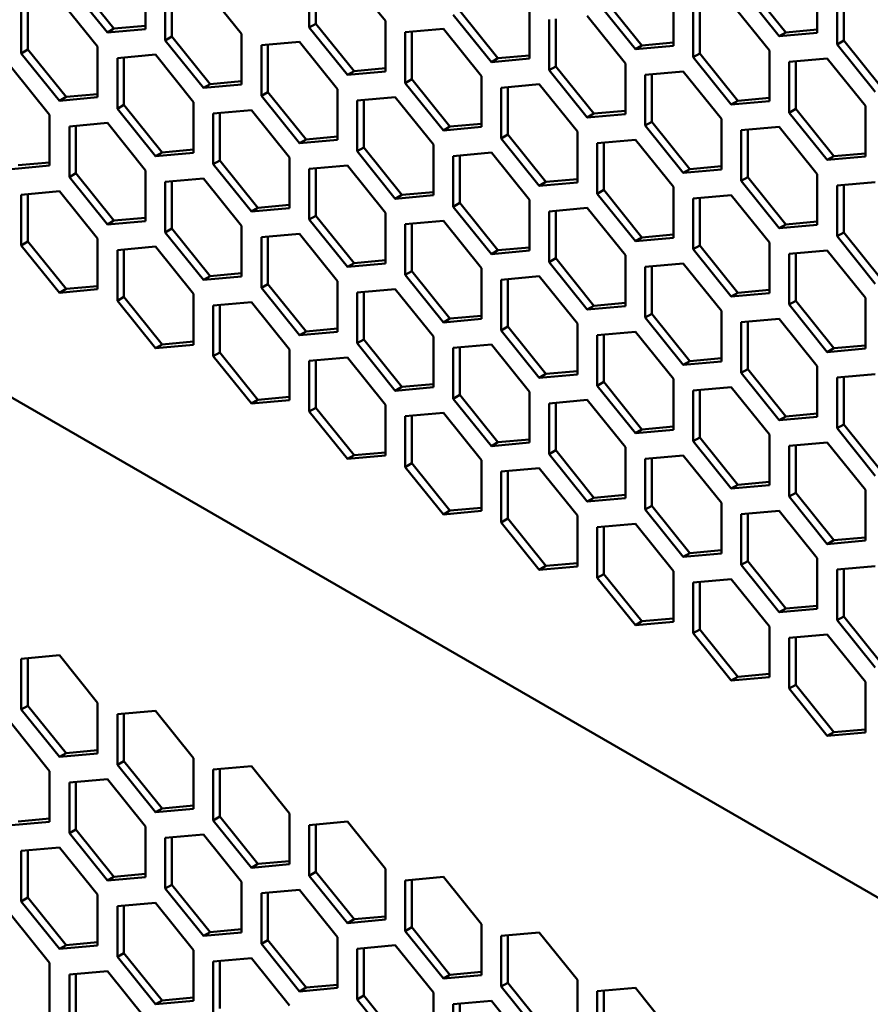
# Model space of a CAD drawing. Units: millimetres. Extents: x 118 to 5046, y 54 to 4332.
# Drawn here: x 2845 to 2936, y 641 to 746 of the extents above; entities that cross this region are included whole.
import ezdxf

# ---------------------------------------------------------------- set-up
doc = ezdxf.new("R2010")
doc.units = ezdxf.units.MM

msp = doc.modelspace()

# ---------------------------------------------------------------- linework, layer by layer
at = {"color": 7, "linetype": 'Continuous', "lineweight": 50}
for p, q in [((2723.17, 775.79), (3026.96, 600.41)), ((2875.63, 751.06), (2875.63, 745.64)), ((2876.34, 751.12), (2876.34, 746.04)), ((2883.76, 746.36), (2879.7, 751.42)), ((2850, 750.18), (2854.07, 745.12)), ((2850.71, 750.59), (2854.77, 745.53)), ((2858.13, 745.48), (2858.13, 750.91)), ((2868.38, 744.99), (2864.32, 750.04)), ((2922.48, 750.18), (2926.54, 745.12)), ((2929.9, 745.07), (2929.9, 750.5)), ((2860.25, 749.68), (2860.25, 744.26)), ((2860.96, 749.74), (2860.96, 744.67)), ((2914.52, 743.7), (2914.52, 749.12)), ((2921.77, 749.77), (2925.84, 744.71)), ((2932.02, 749.27), (2932.02, 743.85)), ((2932.73, 749.33), (2932.73, 744.26)), ((2844.87, 748.3), (2844.87, 742.88)), ((2845.58, 748.37), (2845.58, 743.29)), ((2853, 743.61), (2848.94, 748.67)), ((2906.39, 748.39), (2910.46, 743.33)), ((2907.1, 748.8), (2911.16, 743.74)), ((2916.64, 747.89), (2916.64, 742.47)), ((2917.35, 747.96), (2917.35, 742.88)), ((2924.78, 743.2), (2920.71, 748.26)), ((2891.01, 747.01), (2895.08, 741.96)), ((2891.72, 747.42), (2895.78, 742.36)), ((2899.14, 742.32), (2899.14, 747.74)), ((2909.4, 741.82), (2905.33, 746.88)), ((2854.77, 745.53), (2858.13, 745.83)), ((2876.34, 746.04), (2875.63, 745.64)), ((2876.34, 746.04), (2880.41, 740.99)), ((2883.76, 740.94), (2883.76, 746.36)), ((2901.26, 746.52), (2901.26, 741.1)), ((2901.97, 746.58), (2901.97, 741.5)), ((2854.77, 745.53), (2854.07, 745.12)), ((2854.07, 745.12), (2858.13, 745.48)), ((2868.38, 739.57), (2868.38, 744.99)), ((2875.63, 745.64), (2879.7, 740.58)), ((2889.95, 745.5), (2885.89, 745.14)), ((2885.89, 745.14), (2885.89, 739.72)), ((2886.59, 745.2), (2886.59, 740.13)), ((2894.02, 740.44), (2889.95, 745.5)), ((2926.54, 745.12), (2925.84, 744.71)), ((2925.84, 744.71), (2929.9, 745.07)), ((2926.54, 745.12), (2929.9, 745.42)), ((2860.96, 744.67), (2860.25, 744.26)), ((2860.25, 744.26), (2864.32, 739.2)), ((2860.96, 744.67), (2865.03, 739.61)), ((2874.57, 744.13), (2870.51, 743.76)), ((2870.51, 743.76), (2870.51, 738.34)), ((2871.21, 743.83), (2871.21, 738.75)), ((2878.64, 739.07), (2874.57, 744.13)), ((2911.16, 743.74), (2910.46, 743.33)), ((2910.46, 743.33), (2914.52, 743.7)), ((2911.16, 743.74), (2914.52, 744.04)), ((2932.73, 744.26), (2932.02, 743.85)), ((2932.02, 743.85), (2936.09, 738.79)), ((2932.73, 744.26), (2936.8, 739.2)), ((2845.58, 743.29), (2844.87, 742.88)), ((2844.87, 742.88), (2848.94, 737.82)), ((2845.58, 743.29), (2849.65, 738.23)), ((2853, 738.19), (2853, 743.61)), ((2859.19, 742.75), (2855.13, 742.38)), ((2863.26, 737.69), (2859.19, 742.75)), ((2895.78, 742.36), (2899.14, 742.66)), ((2917.35, 742.88), (2916.64, 742.47)), ((2917.35, 742.88), (2921.42, 737.82)), ((2924.78, 737.78), (2924.78, 743.2)), ((2855.13, 742.38), (2855.13, 736.96)), ((2855.83, 742.45), (2855.83, 737.37)), ((2895.78, 742.36), (2895.08, 741.96)), ((2895.08, 741.96), (2899.14, 742.32)), ((2909.4, 736.4), (2909.4, 741.82)), ((2916.64, 742.47), (2920.71, 737.41)), ((2930.96, 742.34), (2926.9, 741.97)), ((2926.9, 741.97), (2926.9, 736.55)), ((2927.6, 742.04), (2927.6, 736.96)), ((2935.03, 737.28), (2930.96, 742.34)), ((2847.88, 736.31), (2843.81, 741.37)), ((2880.41, 740.99), (2879.7, 740.58)), ((2879.7, 740.58), (2883.76, 740.94)), ((2880.41, 740.99), (2883.76, 741.29)), ((2901.97, 741.5), (2901.26, 741.1)), ((2901.26, 741.1), (2905.33, 736.04)), ((2901.97, 741.5), (2906.04, 736.45)), ((2915.58, 740.96), (2911.52, 740.6)), ((2911.52, 740.6), (2911.52, 735.18)), ((2912.23, 740.66), (2912.23, 735.58)), ((2919.65, 735.9), (2915.58, 740.96)), ((2865.03, 739.61), (2864.32, 739.2)), ((2864.32, 739.2), (2868.38, 739.57)), ((2865.03, 739.61), (2868.38, 739.91)), ((2886.59, 740.13), (2885.89, 739.72)), ((2885.89, 739.72), (2889.95, 734.66)), ((2886.59, 740.13), (2890.66, 735.07)), ((2894.02, 735.02), (2894.02, 740.44)), ((2900.2, 739.58), (2896.14, 739.22)), ((2904.27, 734.53), (2900.2, 739.58)), ((2849.65, 738.23), (2853, 738.53)), ((2871.21, 738.75), (2870.51, 738.34)), ((2871.21, 738.75), (2875.28, 733.69)), ((2878.64, 733.65), (2878.64, 739.07)), ((2896.14, 739.22), (2896.14, 733.8)), ((2896.85, 739.28), (2896.85, 734.21)), ((2849.65, 738.23), (2848.94, 737.82)), ((2848.94, 737.82), (2853, 738.19)), ((2855.83, 737.37), (2855.13, 736.96)), ((2855.83, 737.37), (2859.9, 732.31)), ((2863.26, 732.27), (2863.26, 737.69)), ((2870.51, 738.34), (2874.57, 733.28)), ((2884.82, 738.21), (2880.76, 737.84)), ((2880.76, 737.84), (2880.76, 732.42)), ((2881.47, 737.91), (2881.47, 732.83)), ((2888.89, 733.15), (2884.82, 738.21)), ((2921.42, 737.82), (2920.71, 737.41)), ((2920.71, 737.41), (2924.78, 737.78)), ((2921.42, 737.82), (2924.78, 738.12)), ((2847.88, 730.89), (2847.88, 736.31)), ((2855.13, 736.96), (2859.19, 731.91)), ((2869.45, 736.83), (2865.38, 736.47)), ((2865.38, 736.47), (2865.38, 731.04)), ((2866.09, 736.53), (2866.09, 731.45)), ((2873.51, 731.77), (2869.45, 736.83)), ((2906.04, 736.45), (2905.33, 736.04)), ((2905.33, 736.04), (2909.4, 736.4)), ((2906.04, 736.45), (2909.4, 736.75)), ((2927.6, 736.96), (2926.9, 736.55)), ((2926.9, 736.55), (2930.96, 731.5)), ((2927.6, 736.96), (2931.67, 731.9)), ((2935.03, 731.86), (2935.03, 737.28)), ((2854.07, 735.45), (2850, 735.09)), ((2858.13, 730.39), (2854.07, 735.45)), ((2890.66, 735.07), (2894.02, 735.37)), ((2912.23, 735.58), (2911.52, 735.18)), ((2912.23, 735.58), (2916.29, 730.53)), ((2919.65, 730.48), (2919.65, 735.9)), ((2850, 735.09), (2850, 729.67)), ((2850.71, 735.15), (2850.71, 730.08)), ((2890.66, 735.07), (2889.95, 734.66)), ((2889.95, 734.66), (2894.02, 735.02)), ((2896.85, 734.21), (2896.14, 733.8)), ((2896.85, 734.21), (2900.91, 729.15)), ((2904.27, 729.1), (2904.27, 734.53)), ((2911.52, 735.18), (2915.58, 730.12)), ((2925.84, 735.04), (2921.77, 734.68)), ((2921.77, 734.68), (2921.77, 729.26)), ((2922.48, 734.74), (2922.48, 729.67)), ((2929.9, 729.98), (2925.84, 735.04)), ((2875.28, 733.69), (2874.57, 733.28)), ((2874.57, 733.28), (2878.64, 733.65)), ((2875.28, 733.69), (2878.64, 733.99)), ((2896.14, 733.8), (2900.2, 728.74)), ((2910.46, 733.66), (2906.39, 733.3)), ((2906.39, 733.3), (2906.39, 727.88)), ((2907.1, 733.36), (2907.1, 728.29)), ((2914.52, 728.61), (2910.46, 733.66)), ((2859.9, 732.31), (2859.19, 731.91)), ((2859.19, 731.91), (2863.26, 732.27)), ((2859.9, 732.31), (2863.26, 732.61)), ((2881.47, 732.83), (2880.76, 732.42)), ((2880.76, 732.42), (2884.82, 727.36)), ((2881.47, 732.83), (2885.53, 727.77)), ((2888.89, 727.73), (2888.89, 733.15)), ((2895.08, 732.29), (2891.01, 731.92)), ((2899.14, 727.23), (2895.08, 732.29)), ((2931.67, 731.9), (2935.03, 732.2)), ((2844.52, 730.94), (2847.88, 731.24)), ((2866.09, 731.45), (2865.38, 731.04)), ((2866.09, 731.45), (2870.15, 726.39)), ((2873.51, 726.35), (2873.51, 731.77)), ((2891.01, 731.92), (2891.01, 726.5)), ((2891.72, 731.99), (2891.72, 726.91)), ((2931.67, 731.9), (2930.96, 731.5)), ((2930.96, 731.5), (2935.03, 731.86)), ((2843.81, 730.53), (2847.88, 730.89)), ((2850.71, 730.08), (2850, 729.67)), ((2850.71, 730.08), (2854.77, 725.02)), ((2858.13, 724.97), (2858.13, 730.39)), ((2865.38, 731.04), (2869.45, 725.99)), ((2879.7, 730.91), (2875.63, 730.55)), ((2875.63, 730.55), (2875.63, 725.13)), ((2876.34, 730.61), (2876.34, 725.53)), ((2883.76, 725.85), (2879.7, 730.91)), ((2916.29, 730.53), (2915.58, 730.12)), ((2915.58, 730.12), (2919.65, 730.48)), ((2916.29, 730.53), (2919.65, 730.83)), ((2850, 729.67), (2854.07, 724.61)), ((2864.32, 729.53), (2860.25, 729.17)), ((2860.25, 729.17), (2860.25, 723.75)), ((2860.96, 729.23), (2860.96, 724.16)), ((2868.38, 724.47), (2864.32, 729.53)), ((2900.91, 729.15), (2900.2, 728.74)), ((2900.2, 728.74), (2904.27, 729.1)), ((2900.91, 729.15), (2904.27, 729.45)), ((2922.48, 729.67), (2921.77, 729.26)), ((2921.77, 729.26), (2925.84, 724.2)), ((2922.48, 729.67), (2926.54, 724.61)), ((2929.9, 724.56), (2929.9, 729.98)), ((2936.09, 729.12), (2932.02, 728.76)), ((2848.94, 728.16), (2844.87, 727.79)), ((2853, 723.1), (2848.94, 728.16)), ((2885.53, 727.77), (2888.89, 728.07)), ((2907.1, 728.29), (2906.39, 727.88)), ((2907.1, 728.29), (2911.16, 723.23)), ((2914.52, 723.19), (2914.52, 728.61)), ((2932.02, 728.76), (2932.02, 723.34)), ((2932.73, 728.82), (2932.73, 723.75)), ((2844.87, 727.79), (2844.87, 722.37)), ((2845.58, 727.86), (2845.58, 722.78)), ((2885.53, 727.77), (2884.82, 727.36)), ((2884.82, 727.36), (2888.89, 727.73)), ((2891.72, 726.91), (2891.01, 726.5)), ((2891.72, 726.91), (2895.78, 721.85)), ((2899.14, 721.81), (2899.14, 727.23)), ((2906.39, 727.88), (2910.46, 722.82)), ((2920.71, 727.75), (2916.64, 727.38)), ((2916.64, 727.38), (2916.64, 721.96)), ((2917.35, 727.45), (2917.35, 722.37)), ((2924.78, 722.69), (2920.71, 727.75)), ((2870.15, 726.39), (2869.45, 725.99)), ((2869.45, 725.99), (2873.51, 726.35)), ((2870.15, 726.39), (2873.51, 726.69)), ((2883.76, 720.43), (2883.76, 725.85)), ((2891.01, 726.5), (2895.08, 721.44)), ((2905.33, 726.37), (2901.26, 726)), ((2901.26, 726), (2901.26, 720.58)), ((2901.97, 726.07), (2901.97, 720.99)), ((2909.4, 721.31), (2905.33, 726.37)), ((2854.77, 725.02), (2854.07, 724.61)), ((2854.07, 724.61), (2858.13, 724.97)), ((2854.77, 725.02), (2858.13, 725.32)), ((2876.34, 725.53), (2875.63, 725.13)), ((2875.63, 725.13), (2879.7, 720.07)), ((2876.34, 725.53), (2880.41, 720.48)), ((2889.95, 724.99), (2885.89, 724.63)), ((2894.02, 719.93), (2889.95, 724.99)), ((2926.54, 724.61), (2929.9, 724.91)), ((2860.96, 724.16), (2860.25, 723.75)), ((2860.25, 723.75), (2864.32, 718.69)), ((2860.96, 724.16), (2865.03, 719.1)), ((2868.38, 719.05), (2868.38, 724.47)), ((2885.89, 724.63), (2885.89, 719.21)), ((2886.59, 724.69), (2886.59, 719.61)), ((2926.54, 724.61), (2925.84, 724.2)), ((2925.84, 724.2), (2929.9, 724.56)), ((2932.73, 723.75), (2932.02, 723.34)), ((2932.73, 723.75), (2936.8, 718.69)), ((2845.58, 722.78), (2844.87, 722.37)), ((2845.58, 722.78), (2849.65, 717.72)), ((2853, 717.68), (2853, 723.1)), ((2874.57, 723.61), (2870.51, 723.25)), ((2870.51, 723.25), (2870.51, 717.83)), ((2871.21, 723.31), (2871.21, 718.24)), ((2878.64, 718.56), (2874.57, 723.61)), ((2911.16, 723.23), (2910.46, 722.82)), ((2910.46, 722.82), (2914.52, 723.19)), ((2911.16, 723.23), (2914.52, 723.53)), ((2924.78, 717.27), (2924.78, 722.69)), ((2932.02, 723.34), (2936.09, 718.28)), ((2844.87, 722.37), (2848.94, 717.31)), ((2859.19, 722.24), (2855.13, 721.87)), ((2855.13, 721.87), (2855.13, 716.45)), ((2855.83, 721.94), (2855.83, 716.86)), ((2863.26, 717.18), (2859.19, 722.24)), ((2895.78, 721.85), (2895.08, 721.44)), ((2895.08, 721.44), (2899.14, 721.81)), ((2895.78, 721.85), (2899.14, 722.15)), ((2917.35, 722.37), (2916.64, 721.96)), ((2916.64, 721.96), (2920.71, 716.9)), ((2917.35, 722.37), (2921.42, 717.31)), ((2930.96, 721.83), (2926.9, 721.46)), ((2935.03, 716.77), (2930.96, 721.83)), ((2880.41, 720.48), (2883.76, 720.78)), ((2901.97, 720.99), (2901.26, 720.58)), ((2901.26, 720.58), (2905.33, 715.53)), ((2901.97, 720.99), (2906.04, 715.93)), ((2909.4, 715.89), (2909.4, 721.31)), ((2926.9, 721.46), (2926.9, 716.04)), ((2927.6, 721.53), (2927.6, 716.45)), ((2880.41, 720.48), (2879.7, 720.07)), ((2879.7, 720.07), (2883.76, 720.43)), ((2886.59, 719.61), (2885.89, 719.21)), ((2886.59, 719.61), (2890.66, 714.56)), ((2894.02, 714.51), (2894.02, 719.93)), ((2915.58, 720.45), (2911.52, 720.09)), ((2911.52, 720.09), (2911.52, 714.66)), ((2912.23, 720.15), (2912.23, 715.07)), ((2919.65, 715.39), (2915.58, 720.45)), ((2865.03, 719.1), (2864.32, 718.69)), ((2864.32, 718.69), (2868.38, 719.05)), ((2865.03, 719.1), (2868.38, 719.4)), ((2878.64, 713.13), (2878.64, 718.56)), ((2885.89, 719.21), (2889.95, 714.15)), ((2900.2, 719.07), (2896.14, 718.71)), ((2896.14, 718.71), (2896.14, 713.29)), ((2896.85, 718.77), (2896.85, 713.7)), ((2904.27, 714.01), (2900.2, 719.07)), ((2849.65, 717.72), (2848.94, 717.31)), ((2848.94, 717.31), (2853, 717.68)), ((2849.65, 717.72), (2853, 718.02)), ((2871.21, 718.24), (2870.51, 717.83)), ((2870.51, 717.83), (2874.57, 712.77)), ((2871.21, 718.24), (2875.28, 713.18)), ((2884.82, 717.69), (2880.76, 717.33)), ((2881.47, 717.39), (2881.47, 712.32)), ((2888.89, 712.64), (2884.82, 717.69)), ((2921.42, 717.31), (2924.78, 717.61)), ((2855.83, 716.86), (2855.13, 716.45)), ((2855.13, 716.45), (2859.19, 711.39)), ((2855.83, 716.86), (2859.9, 711.8)), ((2863.26, 711.76), (2863.26, 717.18)), ((2880.76, 717.33), (2880.76, 711.91)), ((2921.42, 717.31), (2920.71, 716.9)), ((2920.71, 716.9), (2924.78, 717.27)), ((2927.6, 716.45), (2926.9, 716.04)), ((2927.6, 716.45), (2931.67, 711.39)), ((2935.03, 711.35), (2935.03, 716.77)), ((2869.45, 716.32), (2865.38, 715.95)), ((2865.38, 715.95), (2865.38, 710.53)), ((2866.09, 716.02), (2866.09, 710.94)), ((2873.51, 711.26), (2869.45, 716.32)), ((2906.04, 715.93), (2905.33, 715.53)), ((2905.33, 715.53), (2909.4, 715.89)), ((2906.04, 715.93), (2909.4, 716.23)), ((2919.65, 709.97), (2919.65, 715.39)), ((2926.9, 716.04), (2930.96, 710.98)), ((2890.66, 714.56), (2889.95, 714.15)), ((2889.95, 714.15), (2894.02, 714.51)), ((2890.66, 714.56), (2894.02, 714.86)), ((2912.23, 715.07), (2911.52, 714.66)), ((2911.52, 714.66), (2915.58, 709.61)), ((2912.23, 715.07), (2916.29, 710.01)), ((2925.84, 714.53), (2921.77, 714.17)), ((2922.48, 714.23), (2922.48, 709.15)), ((2929.9, 709.47), (2925.84, 714.53)), ((2875.28, 713.18), (2874.57, 712.77)), ((2875.28, 713.18), (2878.64, 713.48)), ((2896.85, 713.7), (2896.14, 713.29)), ((2896.14, 713.29), (2900.2, 708.23)), ((2896.85, 713.7), (2900.91, 708.64)), ((2904.27, 708.59), (2904.27, 714.01)), ((2921.77, 714.17), (2921.77, 708.75)), ((2874.57, 712.77), (2878.64, 713.13)), ((2881.47, 712.32), (2880.76, 711.91)), ((2881.47, 712.32), (2885.53, 707.26)), ((2888.89, 707.22), (2888.89, 712.64)), ((2910.46, 713.15), (2906.39, 712.79)), ((2906.39, 712.79), (2906.39, 707.37)), ((2907.1, 712.85), (2907.1, 707.78)), ((2914.52, 708.1), (2910.46, 713.15)), ((2859.9, 711.8), (2859.19, 711.39)), ((2859.19, 711.39), (2863.26, 711.76)), ((2859.9, 711.8), (2863.26, 712.1)), ((2873.51, 705.84), (2873.51, 711.26)), ((2880.76, 711.91), (2884.82, 706.85)), ((2895.08, 711.78), (2891.01, 711.41)), ((2891.01, 711.41), (2891.01, 705.99)), ((2891.72, 711.48), (2891.72, 706.4)), ((2899.14, 706.72), (2895.08, 711.78)), ((2931.67, 711.39), (2930.96, 710.98)), ((2930.96, 710.98), (2935.03, 711.35)), ((2931.67, 711.39), (2935.03, 711.69)), ((2866.09, 710.94), (2865.38, 710.53)), ((2865.38, 710.53), (2869.45, 705.47)), ((2866.09, 710.94), (2870.15, 705.88)), ((2879.7, 710.4), (2875.63, 710.04)), ((2875.63, 710.04), (2875.63, 704.61)), ((2876.34, 710.1), (2876.34, 705.02)), ((2883.76, 705.34), (2879.7, 710.4)), ((2916.29, 710.01), (2915.58, 709.61)), ((2916.29, 710.01), (2919.65, 710.32)), ((2915.58, 709.61), (2919.65, 709.97)), ((2922.48, 709.15), (2921.77, 708.75)), ((2922.48, 709.15), (2926.54, 704.1)), ((2929.9, 704.05), (2929.9, 709.47)), ((2900.91, 708.64), (2900.2, 708.23)), ((2900.2, 708.23), (2904.27, 708.59)), ((2900.91, 708.64), (2904.27, 708.94)), ((2914.52, 702.67), (2914.52, 708.1)), ((2921.77, 708.75), (2925.84, 703.69)), ((2936.09, 708.61), (2932.02, 708.25)), ((2932.02, 708.25), (2932.02, 702.83)), ((2932.73, 708.31), (2932.73, 703.23)), ((2885.53, 707.26), (2884.82, 706.85)), ((2884.82, 706.85), (2888.89, 707.22)), ((2885.53, 707.26), (2888.89, 707.56)), ((2907.1, 707.78), (2906.39, 707.37)), ((2906.39, 707.37), (2910.46, 702.31)), ((2907.1, 707.78), (2911.16, 702.72)), ((2920.71, 707.23), (2916.64, 706.87)), ((2916.64, 706.87), (2916.64, 701.45)), ((2917.35, 706.93), (2917.35, 701.86)), ((2924.78, 702.18), (2920.71, 707.23)), ((2870.15, 705.88), (2869.45, 705.47)), ((2869.45, 705.47), (2873.51, 705.84)), ((2870.15, 705.88), (2873.51, 706.18)), ((2891.72, 706.4), (2891.01, 705.99)), ((2891.01, 705.99), (2895.08, 700.93)), ((2891.72, 706.4), (2895.78, 701.34)), ((2899.14, 701.3), (2899.14, 706.72)), ((2905.33, 705.86), (2901.26, 705.49)), ((2909.4, 700.8), (2905.33, 705.86)), ((2876.34, 705.02), (2875.63, 704.61)), ((2876.34, 705.02), (2880.41, 699.96)), ((2883.76, 699.92), (2883.76, 705.34)), ((2901.26, 705.49), (2901.26, 700.07)), ((2901.97, 705.56), (2901.97, 700.48)), ((2875.63, 704.61), (2879.7, 699.56)), ((2889.95, 704.48), (2885.89, 704.12)), ((2885.89, 704.12), (2885.89, 698.69)), ((2886.59, 704.18), (2886.59, 699.1)), ((2894.02, 699.42), (2889.95, 704.48)), ((2926.54, 704.1), (2925.84, 703.69)), ((2925.84, 703.69), (2929.9, 704.05)), ((2926.54, 704.1), (2929.9, 704.4)), ((2911.16, 702.72), (2910.46, 702.31)), ((2910.46, 702.31), (2914.52, 702.67)), ((2911.16, 702.72), (2914.52, 703.02)), ((2932.73, 703.23), (2932.02, 702.83)), ((2932.02, 702.83), (2936.09, 697.77)), ((2932.73, 703.23), (2936.8, 698.18)), ((2895.78, 701.34), (2899.14, 701.64)), ((2917.35, 701.86), (2916.64, 701.45)), ((2917.35, 701.86), (2921.42, 696.8)), ((2924.78, 696.75), (2924.78, 702.18)), ((2895.78, 701.34), (2895.08, 700.93)), ((2895.08, 700.93), (2899.14, 701.3)), ((2909.4, 695.38), (2909.4, 700.8)), ((2916.64, 701.45), (2920.71, 696.39)), ((2930.96, 701.32), (2926.9, 700.95)), ((2926.9, 700.95), (2926.9, 695.53)), ((2927.6, 701.02), (2927.6, 695.94)), ((2935.03, 696.26), (2930.96, 701.32)), ((2880.41, 699.96), (2879.7, 699.56)), ((2879.7, 699.56), (2883.76, 699.92)), ((2880.41, 699.96), (2883.76, 700.26)), ((2901.97, 700.48), (2901.26, 700.07)), ((2901.26, 700.07), (2905.33, 695.01)), ((2901.97, 700.48), (2906.04, 695.42)), ((2915.58, 699.94), (2911.52, 699.57)), ((2911.52, 699.57), (2911.52, 694.15)), ((2912.23, 699.64), (2912.23, 694.56)), ((2919.65, 694.88), (2915.58, 699.94)), ((2886.59, 699.1), (2885.89, 698.69)), ((2885.89, 698.69), (2889.95, 693.64)), ((2886.59, 699.1), (2890.66, 694.05)), ((2894.02, 694), (2894.02, 699.42)), ((2900.2, 698.56), (2896.14, 698.2)), ((2904.27, 693.5), (2900.2, 698.56)), ((2896.14, 698.2), (2896.14, 692.78)), ((2896.85, 698.26), (2896.85, 693.18)), ((2921.42, 696.8), (2920.71, 696.39)), ((2920.71, 696.39), (2924.78, 696.75)), ((2921.42, 696.8), (2924.78, 697.1)), ((2906.04, 695.42), (2905.33, 695.01)), ((2905.33, 695.01), (2909.4, 695.38)), ((2906.04, 695.42), (2909.4, 695.72)), ((2927.6, 695.94), (2926.9, 695.53)), ((2926.9, 695.53), (2930.96, 690.47)), ((2927.6, 695.94), (2931.67, 690.88)), ((2935.03, 690.84), (2935.03, 696.26)), ((2890.66, 694.05), (2894.02, 694.35)), ((2912.23, 694.56), (2911.52, 694.15)), ((2912.23, 694.56), (2916.29, 689.5)), ((2919.65, 689.46), (2919.65, 694.88)), ((2890.66, 694.05), (2889.95, 693.64)), ((2889.95, 693.64), (2894.02, 694)), ((2896.85, 693.18), (2896.14, 692.78)), ((2896.85, 693.18), (2900.91, 688.13)), ((2904.27, 688.08), (2904.27, 693.5)), ((2911.52, 694.15), (2915.58, 689.1)), ((2925.84, 694.02), (2921.77, 693.66)), ((2921.77, 693.66), (2921.77, 688.23)), ((2922.48, 693.72), (2922.48, 688.64)), ((2929.9, 688.96), (2925.84, 694.02)), ((2896.14, 692.78), (2900.2, 687.72)), ((2910.46, 692.64), (2906.39, 692.28)), ((2906.39, 692.28), (2906.39, 686.86)), ((2907.1, 692.34), (2907.1, 687.26)), ((2914.52, 687.58), (2910.46, 692.64)), ((2931.67, 690.88), (2935.03, 691.18)), ((2931.67, 690.88), (2930.96, 690.47)), ((2930.96, 690.47), (2935.03, 690.84)), ((2916.29, 689.5), (2915.58, 689.1)), ((2915.58, 689.1), (2919.65, 689.46)), ((2916.29, 689.5), (2919.65, 689.8)), ((2900.91, 688.13), (2900.2, 687.72)), ((2900.2, 687.72), (2904.27, 688.08)), ((2900.91, 688.13), (2904.27, 688.43)), ((2922.48, 688.64), (2921.77, 688.23)), ((2921.77, 688.23), (2925.84, 683.18)), ((2922.48, 688.64), (2926.54, 683.58)), ((2929.9, 683.54), (2929.9, 688.96)), ((2936.09, 688.1), (2932.02, 687.74)), ((2907.1, 687.26), (2906.39, 686.86)), ((2907.1, 687.26), (2911.16, 682.21)), ((2914.52, 682.16), (2914.52, 687.58)), ((2932.02, 687.74), (2932.02, 682.32)), ((2932.73, 687.8), (2932.73, 682.72)), ((2906.39, 686.86), (2910.46, 681.8)), ((2920.71, 686.72), (2916.64, 686.36)), ((2916.64, 686.36), (2916.64, 680.94)), ((2917.35, 686.42), (2917.35, 681.35)), ((2924.78, 681.66), (2920.71, 686.72)), ((2926.54, 683.58), (2929.9, 683.88)), ((2926.54, 683.58), (2925.84, 683.18)), ((2925.84, 683.18), (2929.9, 683.54)), ((2932.73, 682.72), (2932.02, 682.32)), ((2932.73, 682.72), (2936.8, 677.67)), ((2911.16, 682.21), (2910.46, 681.8)), ((2910.46, 681.8), (2914.52, 682.16)), ((2911.16, 682.21), (2914.52, 682.51)), ((2924.78, 676.24), (2924.78, 681.66)), ((2932.02, 682.32), (2936.09, 677.26)), ((2917.35, 681.35), (2916.64, 680.94)), ((2916.64, 680.94), (2920.71, 675.88)), ((2917.35, 681.35), (2921.42, 676.29)), ((2930.96, 680.8), (2926.9, 680.44)), ((2935.03, 675.75), (2930.96, 680.8)), ((2926.9, 680.44), (2926.9, 675.02)), ((2927.6, 680.5), (2927.6, 675.43)), ((2848.94, 678.58), (2844.87, 678.21)), ((2853, 673.52), (2848.94, 678.58)), ((2844.87, 678.21), (2844.87, 672.79)), ((2845.58, 678.27), (2845.58, 673.2)), ((2921.42, 676.29), (2924.78, 676.59)), ((2921.42, 676.29), (2920.71, 675.88)), ((2920.71, 675.88), (2924.78, 676.24)), ((2927.6, 675.43), (2926.9, 675.02)), ((2927.6, 675.43), (2931.67, 670.37)), ((2935.03, 670.32), (2935.03, 675.75)), ((2926.9, 675.02), (2930.96, 669.96)), ((2845.58, 673.2), (2844.87, 672.79)), ((2845.58, 673.2), (2849.65, 668.14)), ((2853, 668.1), (2853, 673.52)), ((2844.87, 672.79), (2848.94, 667.73)), ((2859.19, 672.66), (2855.13, 672.29)), ((2855.13, 672.29), (2855.13, 666.87)), ((2855.83, 672.36), (2855.83, 667.28)), ((2863.26, 667.6), (2859.19, 672.66)), ((2847.88, 666.22), (2843.81, 671.28)), ((2931.67, 670.37), (2930.96, 669.96)), ((2930.96, 669.96), (2935.03, 670.32)), ((2931.67, 670.37), (2935.03, 670.67)), ((2849.65, 668.14), (2848.94, 667.73)), ((2848.94, 667.73), (2853, 668.1)), ((2849.65, 668.14), (2853, 668.44)), ((2855.83, 667.28), (2855.13, 666.87)), ((2855.83, 667.28), (2859.9, 662.22)), ((2863.26, 662.18), (2863.26, 667.6)), ((2847.88, 660.8), (2847.88, 666.22)), ((2855.13, 666.87), (2859.19, 661.81)), ((2869.45, 666.74), (2865.38, 666.37)), ((2865.38, 666.37), (2865.38, 660.95)), ((2866.09, 666.44), (2866.09, 661.36)), ((2873.51, 661.68), (2869.45, 666.74)), ((2854.07, 665.36), (2850, 665)), ((2850, 665), (2850, 659.57)), ((2850.71, 665.06), (2850.71, 659.98)), ((2858.13, 660.3), (2854.07, 665.36)), ((2859.9, 662.22), (2859.19, 661.81)), ((2859.19, 661.81), (2863.26, 662.18)), ((2859.9, 662.22), (2863.26, 662.52)), ((2873.51, 656.26), (2873.51, 661.68)), ((2843.81, 660.44), (2847.88, 660.8)), ((2844.52, 660.84), (2847.88, 661.14)), ((2866.09, 661.36), (2865.38, 660.95)), ((2865.38, 660.95), (2869.45, 655.89)), ((2866.09, 661.36), (2870.15, 656.3)), ((2879.7, 660.82), (2875.63, 660.45)), ((2883.76, 655.76), (2879.7, 660.82)), ((2850.71, 659.98), (2850, 659.57)), ((2850, 659.57), (2854.07, 654.52)), ((2850.71, 659.98), (2854.77, 654.93)), ((2858.13, 654.88), (2858.13, 660.3)), ((2875.63, 660.45), (2875.63, 655.03)), ((2876.34, 660.52), (2876.34, 655.44)), ((2864.32, 659.44), (2860.25, 659.08)), ((2860.25, 659.08), (2860.25, 653.66)), ((2860.96, 659.14), (2860.96, 654.06)), ((2868.38, 654.38), (2864.32, 659.44)), ((2848.94, 658.06), (2844.87, 657.7)), ((2844.87, 657.7), (2844.87, 652.28)), ((2845.58, 657.76), (2845.58, 652.69)), ((2853, 653.01), (2848.94, 658.06)), ((2870.15, 656.3), (2873.51, 656.6)), ((2870.15, 656.3), (2869.45, 655.89)), ((2869.45, 655.89), (2873.51, 656.26)), ((2876.34, 655.44), (2875.63, 655.03)), ((2876.34, 655.44), (2880.41, 650.38)), ((2883.76, 650.34), (2883.76, 655.76)), ((2854.77, 654.93), (2854.07, 654.52)), ((2854.07, 654.52), (2858.13, 654.88)), ((2854.77, 654.93), (2858.13, 655.23)), ((2868.38, 648.96), (2868.38, 654.38)), ((2875.63, 655.03), (2879.7, 649.98)), ((2889.95, 654.9), (2885.89, 654.54)), ((2885.89, 654.54), (2885.89, 649.11)), ((2886.59, 654.6), (2886.59, 649.52)), ((2894.02, 649.84), (2889.95, 654.9)), ((2860.96, 654.06), (2860.25, 653.66)), ((2860.25, 653.66), (2864.32, 648.6)), ((2860.96, 654.06), (2865.03, 649.01)), ((2874.57, 653.52), (2870.51, 653.16)), ((2871.21, 653.22), (2871.21, 648.15)), ((2878.64, 648.46), (2874.57, 653.52)), ((2845.58, 652.69), (2844.87, 652.28)), ((2844.87, 652.28), (2848.94, 647.22)), ((2845.58, 652.69), (2849.65, 647.63)), ((2853, 647.58), (2853, 653.01)), ((2870.51, 653.16), (2870.51, 647.74)), ((2859.19, 652.14), (2855.13, 651.78)), ((2855.13, 651.78), (2855.13, 646.36)), ((2855.83, 651.84), (2855.83, 646.77)), ((2863.26, 647.09), (2859.19, 652.14)), ((2847.88, 645.71), (2843.81, 650.77)), ((2880.41, 650.38), (2879.7, 649.98)), ((2879.7, 649.98), (2883.76, 650.34)), ((2880.41, 650.38), (2883.76, 650.68)), ((2865.03, 649.01), (2864.32, 648.6)), ((2865.03, 649.01), (2868.38, 649.31)), ((2886.59, 649.52), (2885.89, 649.11)), ((2885.89, 649.11), (2889.95, 644.06)), ((2886.59, 649.52), (2890.66, 644.46)), ((2894.02, 644.42), (2894.02, 649.84)), ((2864.32, 648.6), (2868.38, 648.96)), ((2871.21, 648.15), (2870.51, 647.74)), ((2871.21, 648.15), (2875.28, 643.09)), ((2878.64, 643.04), (2878.64, 648.46)), ((2900.2, 648.98), (2896.14, 648.62)), ((2896.14, 648.62), (2896.14, 643.2)), ((2896.85, 648.68), (2896.85, 643.6)), ((2904.27, 643.92), (2900.2, 648.98)), ((2849.65, 647.63), (2848.94, 647.22)), ((2848.94, 647.22), (2853, 647.58)), ((2849.65, 647.63), (2853, 647.93)), ((2863.26, 641.67), (2863.26, 647.09)), ((2870.51, 647.74), (2874.57, 642.68)), ((2884.82, 647.6), (2880.76, 647.24)), ((2880.76, 647.24), (2880.76, 641.82)), ((2881.47, 647.3), (2881.47, 642.23)), ((2888.89, 642.55), (2884.82, 647.6)), ((2855.83, 646.77), (2855.13, 646.36)), ((2855.13, 646.36), (2859.19, 641.3)), ((2855.83, 646.77), (2859.9, 641.71)), ((2869.45, 646.23), (2865.38, 645.86)), ((2865.38, 645.86), (2865.38, 640.44)), ((2866.09, 645.93), (2866.09, 640.85)), ((2873.51, 641.17), (2869.45, 646.23)), ((2847.88, 640.29), (2847.88, 645.71)), ((2854.07, 644.85), (2850, 644.48)), ((2858.13, 639.79), (2854.07, 644.85)), ((2850, 644.48), (2850, 639.06)), ((2850.71, 644.55), (2850.71, 639.47)), ((2890.66, 644.46), (2889.95, 644.06)), ((2889.95, 644.06), (2894.02, 644.42)), ((2890.66, 644.46), (2894.02, 644.76)), ((2904.27, 638.5), (2904.27, 643.92)), ((2875.28, 643.09), (2874.57, 642.68)), ((2874.57, 642.68), (2878.64, 643.04)), ((2875.28, 643.09), (2878.64, 643.39)), ((2896.85, 643.6), (2896.14, 643.2)), ((2896.14, 643.2), (2900.2, 638.14)), ((2896.85, 643.6), (2900.91, 638.55)), ((2910.46, 643.06), (2906.39, 642.7)), ((2906.39, 642.7), (2906.39, 637.28)), ((2907.1, 642.76), (2907.1, 637.68)), ((2914.52, 638), (2910.46, 643.06)), ((2859.9, 641.71), (2859.19, 641.3)), ((2859.19, 641.3), (2863.26, 641.67)), ((2859.9, 641.71), (2863.26, 642.01)), ((2881.47, 642.23), (2880.76, 641.82)), ((2880.76, 641.82), (2884.82, 636.76)), ((2881.47, 642.23), (2885.53, 637.17)), ((2888.89, 637.12), (2888.89, 642.55)), ((2895.08, 641.68), (2891.01, 641.32)), ((2899.14, 636.63), (2895.08, 641.68)), ((2891.01, 641.32), (2891.01, 635.9)), ((2891.72, 641.38), (2891.72, 636.31))]:
    msp.add_line(p, q, dxfattribs=at)

doc.saveas('drawing.dxf')
